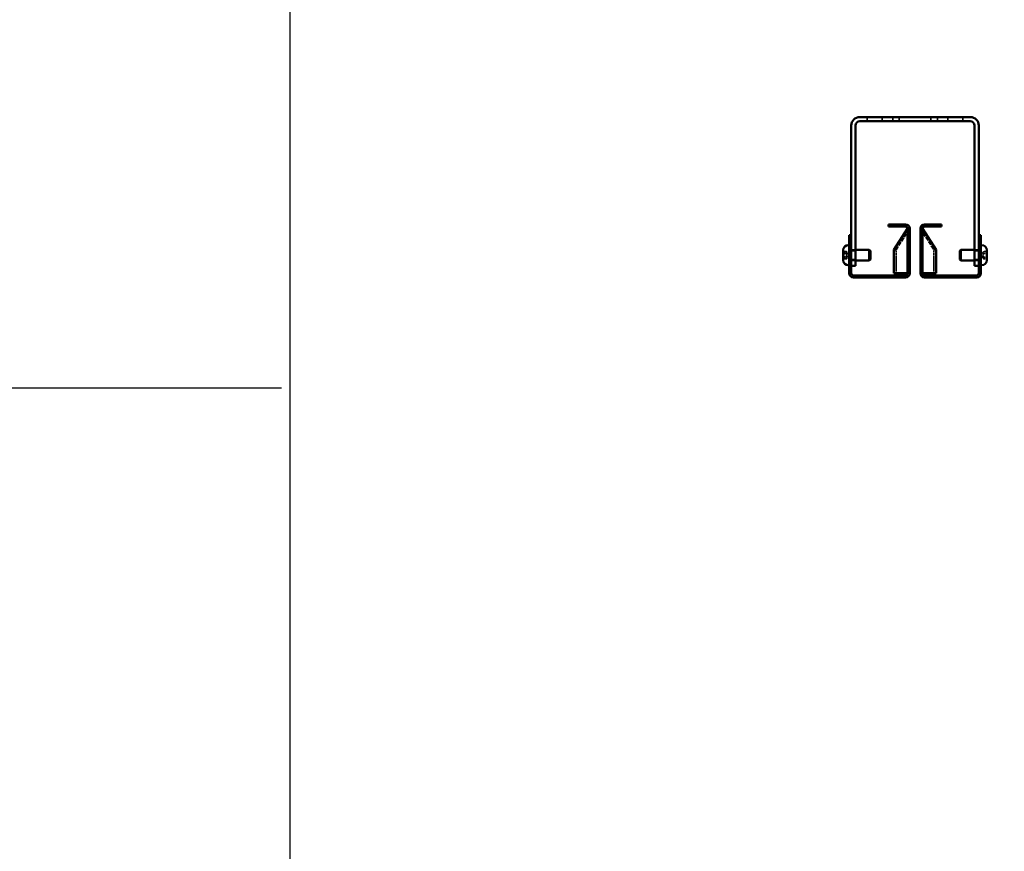
# Model space of a CAD drawing. Units: millimetres. Extents: x -2572 to 7515, y -595 to 1465.
# Drawn here: x 2478 to 2941, y 194 to 585 of the extents above; entities that cross this region are included whole.
import ezdxf

# ---------------------------------------------------------------- set-up
doc = ezdxf.new("R2010")
doc.units = ezdxf.units.MM
doc.header["$LTSCALE"] = 0.5
doc.linetypes.add('DASHED', pattern=[0.2067, 0.1654, -0.0413])
doc.layers.get('0').update_dxf_attribs({"linetype": 'CONTINUOUS'})
doc.layers.get('DEFPOINTS').update_dxf_attribs({"linetype": 'CONTINUOUS'})
doc.layers.add('Hidden Edges(DIN)', color=7, linetype='DASHED', lineweight=35, true_color=0x008000)
doc.layers.add('Visible Edges(DIN)', color=7, linetype='CONTINUOUS', lineweight=50)
doc.styles.add('STNZ_std_1', font='isocp.shx')

msp = doc.modelspace()

# ---------------------------------------------------------------- linework, layer by layer
at = {"color": 4, "linetype": 'Continuous'}
msp.add_line((-2190.32, 411.67), (2601.24, 411.67), dxfattribs=at)
at = {"layer": 'DEFPOINTS', "linetype": 'Continuous'}
msp.add_lwpolyline([(-2571.6, -295.57), (2605.32, -295.57), (2605.32, 1465.11), (-2571.6, 1465.11)], close=True, dxfattribs=at)
at = {"layer": 'Hidden Edges(DIN)', "ltscale": 1.904597}
for p, q in [((2876.67, 537.01), (2876.67, 539.01)), ((2883.67, 537.01), (2883.67, 539.01)), ((2888.67, 537.01), (2888.67, 539.01)), ((2891.67, 537.01), (2891.67, 539.01)), ((2906.67, 537.01), (2906.67, 539.01)), ((2909.67, 537.01), (2909.67, 539.01)), ((2914.67, 537.01), (2914.67, 539.01)), ((2921.67, 537.01), (2921.67, 539.01)), ((2869.17, 476.08), (2871.17, 476.08)), ((2927.17, 476.08), (2929.17, 476.08)), ((2930.36, 474.01), (2931.36, 475.74)), ((2930.36, 474.01), (2931.36, 472.28)), ((2869.17, 471.94), (2871.17, 471.94)), ((2927.17, 471.94), (2929.17, 471.94))]:
    msp.add_line(p, q, dxfattribs=at)
at = {"layer": 'Hidden Edges(DIN)', "ltscale": 23.076105}
for p, q in [((2890.24, 476.51), (2896.64, 486.51)), ((2901.7, 486.51), (2908.09, 476.51))]:
    msp.add_line(p, q, dxfattribs=at)
at = {"layer": 'Hidden Edges(DIN)', "ltscale": 0.952248}
for p, q in [((2894.67, 488.51), (2894.67, 487.51)), ((2896.67, 486.51), (2895.67, 486.51)), ((2902.67, 486.51), (2901.67, 486.51)), ((2903.67, 487.51), (2903.67, 488.51)), ((2889.26, 476.51), (2890.24, 476.51)), ((2908.09, 476.51), (2909.08, 476.51)), ((2868.17, 471.01), (2869.17, 471.01)), ((2930.17, 471.01), (2929.17, 471.01)), ((2888.21, 464.51), (2888.21, 463.51)), ((2894.67, 463.51), (2894.67, 464.51)), ((2896.67, 465.51), (2895.67, 465.51)), ((2902.67, 465.51), (2901.67, 465.51)), ((2903.67, 463.51), (2903.67, 464.51)), ((2910.12, 463.51), (2910.12, 464.51))]:
    msp.add_line(p, q, dxfattribs=at)
at = {"layer": 'Hidden Edges(DIN)', "ltscale": 1.485563}
for p, q in [((2866.98, 475.74), (2865.42, 475.74)), ((2865.42, 475.72), (2866.98, 475.72)), ((2866.98, 475.1), (2865.42, 475.1)), ((2866.98, 474.92), (2865.42, 474.92)), ((2866.98, 474.83), (2865.42, 474.83)), ((2866.98, 474.63), (2865.42, 474.63)), ((2866.98, 473.39), (2865.42, 473.39)), ((2866.98, 473.19), (2865.42, 473.19)), ((2866.98, 473.1), (2865.42, 473.1)), ((2866.98, 472.92), (2865.42, 472.92)), ((2932.92, 475.74), (2931.36, 475.74)), ((2931.36, 474.88), (2932.92, 474.88)), ((2931.36, 473.15), (2932.92, 473.15)), ((2866.98, 472.3), (2865.42, 472.3)), ((2865.42, 472.28), (2866.98, 472.28)), ((2931.36, 472.28), (2932.92, 472.28))]:
    msp.add_line(p, q, dxfattribs=at)
at = {"layer": 'Hidden Edges(DIN)', "ltscale": 0.108056}
for p, q in [((2867.05, 475.62), (2866.99, 475.72)), ((2867.05, 472.41), (2866.99, 472.31))]:
    msp.add_line(p, q, dxfattribs=at)
at = {"layer": 'Hidden Edges(DIN)', "ltscale": 1.765625}
for q in [(2867.05, 475.62), (2867.05, 472.41)]:
    msp.add_line((2867.98, 474.01), q, dxfattribs=at)
at = {"layer": 'Hidden Edges(DIN)', "ltscale": 2.666475}
for p, q in [((2868.37, 476.51), (2871.17, 476.51)), ((2929.97, 476.51), (2927.17, 476.51)), ((2868.37, 471.51), (2871.17, 471.51)), ((2929.97, 471.51), (2927.17, 471.51))]:
    msp.add_line(p, q, dxfattribs=at)
at = {"layer": 'Hidden Edges(DIN)', "ltscale": 10.475731}
for p, q in [((2890.24, 465.51), (2890.24, 476.51)), ((2908.09, 465.51), (2908.09, 476.51))]:
    msp.add_line(p, q, dxfattribs=at)
at = {"layer": 'Hidden Edges(DIN)', "ltscale": 1.674647, "flags": 128}
for points in [[(2866.98, 475.74), (2867, 475.7), (2867.02, 475.66), (2867.04, 475.62), (2867.06, 475.58), (2867.07, 475.54), (2867.08, 475.5), (2867.09, 475.47), (2867.1, 475.43), (2867.1, 475.39), (2867.11, 475.36), (2867.11, 475.32), (2867.11, 475.29), (2867.11, 475.25), (2867.11, 475.22), (2867.1, 475.18), (2867.1, 475.15), (2867.09, 475.11), (2867.08, 475.07), (2867.07, 475.04), (2867.06, 475), (2867.04, 474.96), (2867.02, 474.92), (2867, 474.88), (2866.98, 474.83)], [(2866.98, 474.92), (2867, 474.96), (2867.02, 475), (2867.04, 475.03), (2867.06, 475.07), (2867.07, 475.1), (2867.08, 475.14), (2867.09, 475.17), (2867.1, 475.2), (2867.1, 475.24), (2867.11, 475.27), (2867.11, 475.3), (2867.11, 475.33), (2867.11, 475.36), (2867.11, 475.4), (2867.1, 475.43), (2867.1, 475.46), (2867.09, 475.49), (2867.08, 475.53), (2867.07, 475.56), (2867.06, 475.59), (2867.04, 475.63), (2867.02, 475.67), (2867, 475.7), (2866.98, 475.74)], [(2866.98, 475.72), (2867, 475.67), (2867.02, 475.62), (2867.04, 475.57), (2867.06, 475.52), (2867.07, 475.48), (2867.08, 475.43), (2867.09, 475.39), (2867.1, 475.35), (2867.1, 475.3), (2867.11, 475.26), (2867.11, 475.22), (2867.11, 475.18), (2867.11, 475.13), (2867.11, 475.09), (2867.1, 475.05), (2867.1, 475.01), (2867.09, 474.96), (2867.08, 474.92), (2867.07, 474.87), (2867.06, 474.83), (2867.04, 474.78), (2867.02, 474.73), (2867, 474.68), (2866.98, 474.63)], [(2866.98, 475.1), (2867, 475.13), (2867.02, 475.16), (2867.04, 475.19), (2867.06, 475.22), (2867.07, 475.24), (2867.08, 475.27), (2867.09, 475.29), (2867.1, 475.32), (2867.1, 475.34), (2867.11, 475.36), (2867.11, 475.39), (2867.11, 475.41), (2867.11, 475.44), (2867.11, 475.46), (2867.1, 475.48), (2867.1, 475.51), (2867.09, 475.53), (2867.08, 475.56), (2867.07, 475.58), (2867.06, 475.61), (2867.04, 475.64), (2867.02, 475.66), (2867, 475.69), (2866.98, 475.72)], [(2866.98, 473.39), (2867, 473.47), (2867.02, 473.55), (2867.04, 473.63), (2867.06, 473.7), (2867.07, 473.77), (2867.08, 473.84), (2867.09, 473.91), (2867.1, 473.98), (2867.1, 474.05), (2867.11, 474.12), (2867.11, 474.18), (2867.11, 474.25), (2867.11, 474.31), (2867.11, 474.38), (2867.1, 474.45), (2867.1, 474.52), (2867.09, 474.58), (2867.08, 474.65), (2867.07, 474.72), (2867.06, 474.8), (2867.04, 474.87), (2867.02, 474.94), (2867, 475.02), (2866.98, 475.1)], [(2866.98, 473.19), (2867, 473.27), (2867.02, 473.35), (2867.04, 473.43), (2867.06, 473.5), (2867.07, 473.57), (2867.08, 473.65), (2867.09, 473.72), (2867.1, 473.79), (2867.1, 473.85), (2867.11, 473.92), (2867.11, 473.99), (2867.11, 474.06), (2867.11, 474.12), (2867.11, 474.19), (2867.1, 474.26), (2867.1, 474.33), (2867.09, 474.39), (2867.08, 474.46), (2867.07, 474.54), (2867.06, 474.61), (2867.04, 474.68), (2867.02, 474.76), (2867, 474.84), (2866.98, 474.92)], [(2866.98, 474.83), (2867, 474.75), (2867.02, 474.67), (2867.04, 474.6), (2867.06, 474.52), (2867.07, 474.45), (2867.08, 474.38), (2867.09, 474.31), (2867.1, 474.24), (2867.1, 474.17), (2867.11, 474.1), (2867.11, 474.03), (2867.11, 473.97), (2867.11, 473.9), (2867.11, 473.83), (2867.1, 473.77), (2867.1, 473.7), (2867.09, 473.63), (2867.08, 473.56), (2867.07, 473.49), (2867.06, 473.41), (2867.04, 473.34), (2867.02, 473.26), (2867, 473.18), (2866.98, 473.1)], [(2866.98, 474.63), (2867, 474.55), (2867.02, 474.47), (2867.04, 474.39), (2867.06, 474.32), (2867.07, 474.25), (2867.08, 474.18), (2867.09, 474.11), (2867.1, 474.04), (2867.1, 473.97), (2867.11, 473.91), (2867.11, 473.84), (2867.11, 473.77), (2867.11, 473.71), (2867.11, 473.64), (2867.1, 473.57), (2867.1, 473.51), (2867.09, 473.44), (2867.08, 473.37), (2867.07, 473.3), (2867.06, 473.23), (2867.04, 473.15), (2867.02, 473.08), (2867, 473), (2866.98, 472.92)], [(2866.98, 472.3), (2867, 472.35), (2867.02, 472.4), (2867.04, 472.45), (2867.06, 472.5), (2867.07, 472.54), (2867.08, 472.59), (2867.09, 472.63), (2867.1, 472.68), (2867.1, 472.72), (2867.11, 472.76), (2867.11, 472.8), (2867.11, 472.85), (2867.11, 472.89), (2867.11, 472.93), (2867.1, 472.97), (2867.1, 473.02), (2867.09, 473.06), (2867.08, 473.11), (2867.07, 473.15), (2867.06, 473.2), (2867.04, 473.24), (2867.02, 473.29), (2867, 473.34), (2866.98, 473.39)], [(2866.98, 472.28), (2867, 472.32), (2867.02, 472.36), (2867.04, 472.4), (2867.06, 472.44), (2867.07, 472.48), (2867.08, 472.52), (2867.09, 472.56), (2867.1, 472.59), (2867.1, 472.63), (2867.11, 472.66), (2867.11, 472.7), (2867.11, 472.73), (2867.11, 472.77), (2867.11, 472.81), (2867.1, 472.84), (2867.1, 472.88), (2867.09, 472.91), (2867.08, 472.95), (2867.07, 472.99), (2867.06, 473.03), (2867.04, 473.06), (2867.02, 473.1), (2867, 473.15), (2866.98, 473.19)], [(2866.98, 473.1), (2867, 473.06), (2867.02, 473.03), (2867.04, 472.99), (2867.06, 472.95), (2867.07, 472.92), (2867.08, 472.89), (2867.09, 472.85), (2867.1, 472.82), (2867.1, 472.79), (2867.11, 472.75), (2867.11, 472.72), (2867.11, 472.69), (2867.11, 472.66), (2867.11, 472.63), (2867.1, 472.6), (2867.1, 472.56), (2867.09, 472.53), (2867.08, 472.5), (2867.07, 472.46), (2867.06, 472.43), (2867.04, 472.39), (2867.02, 472.36), (2867, 472.32), (2866.98, 472.28)], [(2866.98, 472.92), (2867, 472.89), (2867.02, 472.86), (2867.04, 472.83), (2867.06, 472.81), (2867.07, 472.78), (2867.08, 472.76), (2867.09, 472.73), (2867.1, 472.71), (2867.1, 472.68), (2867.11, 472.66), (2867.11, 472.63), (2867.11, 472.61), (2867.11, 472.59), (2867.11, 472.56), (2867.1, 472.54), (2867.1, 472.51), (2867.09, 472.49), (2867.08, 472.46), (2867.07, 472.44), (2867.06, 472.41), (2867.04, 472.39), (2867.02, 472.36), (2867, 472.33), (2866.98, 472.3)], [(2931.36, 475.74), (2931.34, 475.7), (2931.32, 475.66), (2931.3, 475.62), (2931.28, 475.59), (2931.27, 475.55), (2931.26, 475.52), (2931.25, 475.48), (2931.24, 475.45), (2931.23, 475.41), (2931.23, 475.38), (2931.23, 475.34), (2931.22, 475.31), (2931.23, 475.28), (2931.23, 475.24), (2931.23, 475.21), (2931.24, 475.18), (2931.25, 475.14), (2931.26, 475.11), (2931.27, 475.07), (2931.28, 475.03), (2931.3, 475), (2931.32, 474.96), (2931.34, 474.92), (2931.36, 474.88)], [(2931.36, 474.88), (2931.34, 474.8), (2931.32, 474.72), (2931.3, 474.64), (2931.28, 474.56), (2931.27, 474.49), (2931.26, 474.42), (2931.25, 474.35), (2931.24, 474.28), (2931.23, 474.21), (2931.23, 474.15), (2931.23, 474.08), (2931.22, 474.01), (2931.23, 473.94), (2931.23, 473.88), (2931.23, 473.81), (2931.24, 473.74), (2931.25, 473.67), (2931.26, 473.6), (2931.27, 473.53), (2931.28, 473.46), (2931.3, 473.38), (2931.32, 473.31), (2931.34, 473.23), (2931.36, 473.15)], [(2931.36, 473.15), (2931.34, 473.1), (2931.32, 473.06), (2931.3, 473.03), (2931.28, 472.99), (2931.27, 472.95), (2931.26, 472.92), (2931.25, 472.88), (2931.24, 472.85), (2931.23, 472.81), (2931.23, 472.78), (2931.23, 472.75), (2931.22, 472.71), (2931.23, 472.68), (2931.23, 472.65), (2931.23, 472.61), (2931.24, 472.58), (2931.25, 472.54), (2931.26, 472.51), (2931.27, 472.47), (2931.28, 472.44), (2931.3, 472.4), (2931.32, 472.36), (2931.34, 472.32), (2931.36, 472.28)]]:
    msp.add_lwpolyline(points, dxfattribs=at)
at = {"layer": 'Hidden Edges(DIN)', "ltscale": 0.299089}
for centre, start, end in [((2868.37, 476.71), 180, 270), ((2929.97, 476.71), 270, 0), ((2868.37, 471.31), 90, 180), ((2929.97, 471.31), 0, 90)]:
    msp.add_arc(centre, 0.2, start, end, dxfattribs=at)
at = {"layer": 'Visible Edges(DIN)'}
for p, q in [((2873.17, 539.01), (2925.17, 539.01)), ((2869.17, 535.01), (2869.17, 469.01)), ((2871.17, 469.01), (2871.17, 535.01)), ((2873.17, 537.01), (2925.17, 537.01)), ((2927.17, 535.01), (2927.17, 469.01)), ((2929.17, 469.01), (2929.17, 535.01)), ((2886.67, 487.51), (2886.67, 488.51)), ((2894.67, 488.51), (2886.67, 488.51)), ((2894.67, 487.51), (2886.67, 487.51)), ((2895.65, 486.51), (2889.26, 476.51)), ((2895.67, 486.51), (2895.65, 486.51)), ((2895.67, 486.51), (2895.67, 465.51)), ((2896.67, 486.51), (2896.67, 465.51)), ((2901.67, 486.51), (2901.67, 465.51)), ((2902.67, 486.51), (2902.68, 486.51)), ((2902.67, 486.51), (2902.67, 465.51)), ((2909.08, 476.51), (2902.68, 486.51)), ((2903.67, 488.51), (2911.67, 488.51)), ((2911.67, 487.51), (2903.67, 487.51)), ((2911.67, 488.51), (2911.67, 487.51)), ((2868.17, 483.51), (2869.17, 483.51)), ((2868.17, 465.51), (2868.17, 483.51)), ((2869.17, 483.51), (2869.17, 465.51)), ((2929.17, 465.51), (2929.17, 483.51)), ((2929.17, 483.51), (2930.17, 483.51)), ((2930.17, 483.51), (2930.17, 465.51)), ((2867.79, 478.76), (2868.17, 478.76)), ((2930.55, 478.76), (2930.17, 478.76)), ((2865.42, 471.63), (2865.42, 476.39)), ((2871.17, 476.51), (2877.68, 476.51)), ((2877.68, 471.51), (2877.68, 476.51)), ((2878.17, 476.02), (2877.68, 476.51)), ((2878.17, 476.02), (2878.17, 472)), ((2889.26, 465.51), (2889.26, 476.51)), ((2909.08, 465.51), (2909.08, 476.51)), ((2920.17, 476.02), (2920.66, 476.51)), ((2920.17, 472), (2920.17, 476.02)), ((2920.66, 476.51), (2920.66, 471.51)), ((2927.17, 476.51), (2920.66, 476.51)), ((2932.92, 476.39), (2932.92, 471.63)), ((2867.79, 469.26), (2868.17, 469.26)), ((2871.17, 469.01), (2869.17, 469.01)), ((2871.17, 471.51), (2877.68, 471.51)), ((2878.17, 472), (2877.68, 471.51)), ((2920.17, 472), (2920.66, 471.51)), ((2927.17, 471.51), (2920.66, 471.51)), ((2927.17, 469.01), (2929.17, 469.01)), ((2930.55, 469.26), (2930.17, 469.26)), ((2870.17, 464.51), (2894.67, 464.51)), ((2870.17, 463.51), (2894.67, 463.51)), ((2895.65, 465.51), (2889.26, 465.51)), ((2895.67, 465.51), (2895.65, 465.51)), ((2902.67, 465.51), (2902.68, 465.51)), ((2902.68, 465.51), (2909.08, 465.51)), ((2903.67, 464.51), (2928.17, 464.51)), ((2928.17, 463.51), (2903.67, 463.51))]:
    msp.add_line(p, q, dxfattribs=at)
for centre, radius, start, end in [((2873.17, 535.01), 4, 90, 180), ((2925.17, 535.01), 4, 0, 90), ((2873.17, 535.01), 2, 90, 180), ((2925.17, 535.01), 2, 0, 90), ((2894.67, 486.51), 2, 0, 90), ((2894.67, 486.51), 1, 0, 90), ((2903.67, 486.51), 2, 90, 180), ((2903.67, 486.51), 1, 90, 180), ((2867.79, 476.39), 2.37, 90, 180), ((2930.55, 476.39), 2.37, 0, 90), ((2867.79, 471.63), 2.37, 180, 270), ((2930.55, 471.63), 2.37, 270, 0), ((2870.17, 465.51), 2, 180, 270), ((2870.17, 465.51), 1, 180, 270), ((2894.67, 465.51), 2, 270, 0), ((2894.67, 465.51), 1, 270, 0), ((2903.67, 465.51), 2, 180, 270), ((2903.67, 465.51), 1, 180, 270), ((2928.17, 465.51), 2, 270, 0), ((2928.17, 465.51), 1, 270, 0)]:
    msp.add_arc(centre, radius, start, end, dxfattribs=at)

# ---------------------------------------------------------------- texts
at = {"linetype": 'Continuous', "attachment_point": 1, "style": 'STNZ_std_1'}
for s, insert, char_height in [('\\pi116.07;FINISHED FLOOR LEVEL', (1804.89, 404.68), 25), ('\\pi229.19;FINISHED FACE', (376.33, 313.55), 12.5)]:
    msp.add_mtext_dynamic_manual_height_columns(s, width=562.1363, gutter_width=12.5, heights=[0], dxfattribs=dict(at, insert=insert, char_height=char_height))

doc.saveas('drawing.dxf')
